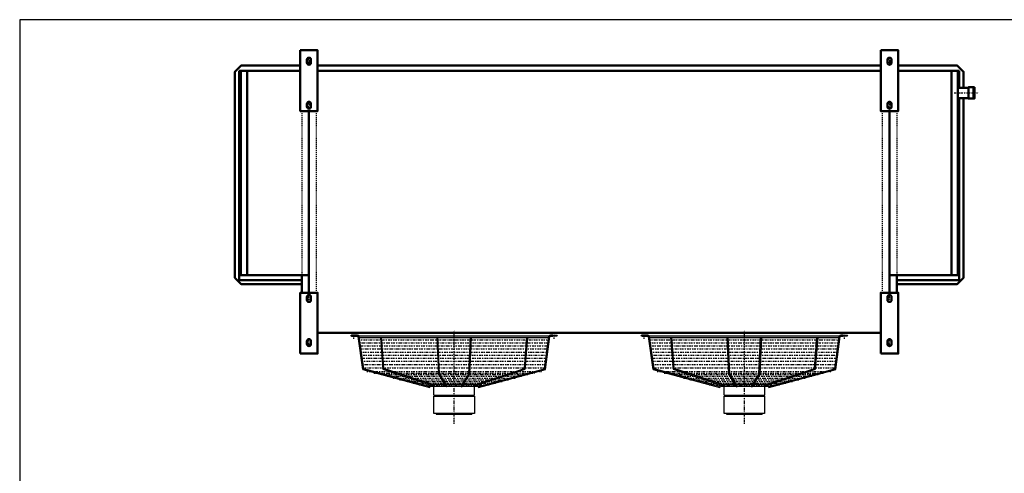
# Model space of a CAD drawing. Extents: x -3456 to 2975, y 635 to 5125.
# Drawn here: x -3456 to -64, y 3561 to 5125 of the extents above; entities that cross this region are included whole.
import ezdxf

# ---------------------------------------------------------------- set-up
doc = ezdxf.new("R2010")
doc.units = 0
doc.header["$MEASUREMENT"] = 0
doc.linetypes.add('DASHDOT', pattern=[8.5, 4, -2, 0.5, -2])
doc.linetypes.add('HIDDEN', pattern=[7, 4, -3])
doc.layers.get('0').update_dxf_attribs({"linetype": 'CONTINUOUS'})
for name, color, linetype in [('HATCH', 3, 'CONTINUOUS'), ('LE_HIDDEN1', 3, 'HIDDEN'), ('LE_MIDDLE', 7, 'CONTINUOUS'), ('TITLE', 7, 'CONTINUOUS')]:
    doc.layers.add(name, color=color, linetype=linetype)
doc.layers.add('LE_NORM', color=7, linetype='CONTINUOUS', lineweight=50)

# ---------------------------------------------------------------- blocks, each defined once
blk = doc.blocks.new('TOP_________________00003')
at = {"layer": 'HATCH'}
for p, q in [((-2291.48, 4037.95), (-2312.2, 4037.95)), ((-1626.92, 4037.95), (-1606.2, 4037.95)), ((-1619.2, 4037.95), (-1626.92, 4037.95)), ((-1291.48, 4037.95), (-1312.2, 4037.95)), ((-626.92, 4037.95), (-606.2, 4037.95)), ((-619.2, 4037.95), (-626.92, 4037.95)), ((-2312.2, 4033.95), (-2291.48, 4033.95)), ((-2273.77, 3918.55), (-2289.55, 4032.47)), ((-1632.6, 4033.95), (-2285.81, 4033.95)), ((-2284.74, 4029.95), (-1633.67, 4029.95)), ((-1908.94, 3904.2), (-1903.21, 4029.95)), ((-1717.17, 3923.07), (-1709.14, 4029.95)), ((-1606.2, 4033.95), (-1626.92, 4033.95)), ((-1626.92, 4033.95), (-1619.2, 4033.95)), ((-1312.2, 4033.95), (-1291.48, 4033.95)), ((-1273.77, 3918.55), (-1289.55, 4032.47)), ((-632.6, 4033.95), (-1285.81, 4033.95)), ((-1284.74, 4029.95), (-633.67, 4029.95)), ((-908.94, 3904.2), (-903.21, 4029.95)), ((-717.17, 3923.07), (-709.14, 4029.95)), ((-606.2, 4033.95), (-626.92, 4033.95)), ((-626.92, 4033.95), (-619.2, 4033.95)), ((-2273.77, 3918.55), (-2043.25, 3856.8)), ((-1908.94, 3904.2), (-1935.89, 3861.65)), ((-1888.63, 3866.48), (-1717.17, 3923.07)), ((-1273.77, 3918.55), (-1043.25, 3856.8)), ((-908.94, 3904.2), (-935.89, 3861.65)), ((-888.63, 3866.48), (-717.17, 3923.07)), ((-1884.23, 3867.93), (-2034.17, 3867.93)), ((-884.23, 3867.93), (-1034.17, 3867.93)), ((-1876.7, 3860.59), (-2041.96, 3860.59)), ((-2029.19, 3830.82), (-2029.19, 3860.59)), ((-876.7, 3860.59), (-1041.96, 3860.59)), ((-1029.19, 3830.82), (-1029.19, 3860.59)), ((-2019.63, 3830.82), (-2019.63, 3827.27)), ((-1898.76, 3830.82), (-1898.76, 3827.27)), ((-1019.63, 3830.82), (-1019.63, 3827.27)), ((-898.76, 3830.82), (-898.76, 3827.27)), ((-2020.68, 3767.27), (-2020.68, 3765.27)), ((-1020.68, 3767.27), (-1020.68, 3765.27))]:
    blk.add_line(p, q, dxfattribs=at)
for points in [[(-2043.25, 3856.8), (-2042.22, 3860.66), (-2270.5, 3921.82), (-2285.69, 4033.5)], [(-2213.27, 4029.95), (-2204.56, 3919.83), (-2031.06, 3862.69)], [(-2031.06, 3862.69), (-2029.78, 3866.48), (-2201.23, 3923.07), (-2209.26, 4029.95)], [(-2019.15, 4029.95), (-2013.39, 3902.95), (-1985.92, 3859.54)], [(-1985.92, 3859.54), (-1982.52, 3861.65), (-2009.46, 3904.2), (-2015.2, 4029.95)], [(-1935.89, 3861.65), (-1932.49, 3859.54), (-1905.01, 3902.95), (-1899.25, 4029.95)], [(-1888.63, 3866.48), (-1887.34, 3862.69), (-1713.84, 3919.83), (-1705.13, 4029.95)], [(-1876.18, 3860.66), (-1647.9, 3921.82), (-1632.71, 4033.5)], [(-1876.18, 3860.66), (-1875.15, 3856.8), (-1644.64, 3918.55), (-1628.85, 4032.47)], [(-1043.25, 3856.8), (-1042.22, 3860.66), (-1270.5, 3921.82), (-1285.69, 4033.5)], [(-1213.27, 4029.95), (-1204.56, 3919.83), (-1031.06, 3862.69)], [(-1031.06, 3862.69), (-1029.78, 3866.48), (-1201.23, 3923.07), (-1209.26, 4029.95)], [(-1019.15, 4029.95), (-1013.39, 3902.95), (-985.92, 3859.54)], [(-985.92, 3859.54), (-982.52, 3861.65), (-1009.46, 3904.2), (-1015.2, 4029.95)], [(-935.89, 3861.65), (-932.49, 3859.54), (-905.01, 3902.95), (-899.25, 4029.95)], [(-888.63, 3866.48), (-887.34, 3862.69), (-713.84, 3919.83), (-705.13, 4029.95)], [(-876.18, 3860.66), (-647.9, 3921.82), (-632.71, 4033.5)], [(-876.18, 3860.66), (-875.15, 3856.8), (-644.64, 3918.55), (-628.85, 4032.47)], [(-2029.19, 3830.82), (-1889.19, 3830.82), (-1889.2, 3860.59)], [(-1029.19, 3830.82), (-889.19, 3830.82), (-889.2, 3860.59)], [(-2029.03, 3827.27), (-1889.36, 3827.27), (-1889.36, 3767.27), (-2029.03, 3767.27), (-2029.03, 3827.27)], [(-1029.03, 3827.27), (-889.36, 3827.27), (-889.36, 3767.27), (-1029.03, 3767.27), (-1029.03, 3827.27)], [(-2020.68, 3767.27), (-1959.18, 3767.27), (-1897.71, 3767.27), (-1897.71, 3765.27)], [(-1020.68, 3767.27), (-959.18, 3767.27), (-897.71, 3767.27), (-897.71, 3765.27)], [(-2020.18, 3764.77), (-1959.18, 3764.77), (-1898.21, 3764.77)], [(-1020.18, 3764.77), (-959.18, 3764.77), (-898.21, 3764.77)]]:
    blk.add_lwpolyline(points, dxfattribs=at)
for centre in [(-2312.2, 4035.95), (-1606.2, 4035.95), (-1312.2, 4035.95), (-606.2, 4035.95)]:
    blk.add_circle(centre, 2, dxfattribs=at)
for centre, radius, start, end in [((-2291.48, 4031.95), 6, 15, 90), ((-1626.92, 4031.95), 6, 90, 165), ((-1291.48, 4031.95), 6, 15, 90), ((-626.92, 4031.95), 6, 90, 165), ((-2291.48, 4031.95), 2, 15, 90), ((-1626.92, 4031.95), 2, 90, 165), ((-1291.48, 4031.95), 2, 15, 90), ((-626.92, 4031.95), 2, 90, 165), ((-2020.18, 3765.27), 0.5, 180, -90.00287), ((-1898.21, 3765.27), 0.5, -89.99713, 0), ((-1020.18, 3765.27), 0.5, 180, -90.00287), ((-898.21, 3765.27), 0.5, -89.99713, 0)]:
    blk.add_arc(centre, radius, start, end, dxfattribs=at)
at = {"layer": 'LE_HIDDEN1'}
for p, q in [((-2434.2, 4809.78), (-2434.2, 4183.78)), ((-484.2, 4809.78), (-484.2, 4183.78))]:
    blk.add_line(p, q, dxfattribs=at)
for points in [[(-2484.2, 4809.78), (-2484.2, 4243.78)], [(-434.2, 4809.78), (-434.2, 4243.78)]]:
    blk.add_lwpolyline(points, dxfattribs=at)
at = {"layer": 'LE_MIDDLE', "color": 2, "linetype": 'DASHDOT'}
for p, q in [((-2450.65, 4986.78), (-2468.3, 4986.78)), ((-2459.2, 4993.78), (-2459.2, 4969.78)), ((-450.65, 4986.78), (-468.3, 4986.78)), ((-459.2, 4993.78), (-459.2, 4969.78)), ((-2450.95, 4976.78), (-2468.3, 4976.78)), ((-450.95, 4976.78), (-468.3, 4976.78)), ((-236.38, 4872.28), (-153.78, 4872.28)), ((-2450.65, 4834.78), (-2468.3, 4834.78)), ((-2450.95, 4824.78), (-2468.3, 4824.78)), ((-2459.2, 4841.78), (-2459.2, 4817.78)), ((-450.65, 4834.78), (-468.3, 4834.78)), ((-450.95, 4824.78), (-468.3, 4824.78)), ((-459.2, 4841.78), (-459.2, 4817.78)), ((-2459.2, 4151.78), (-2459.2, 4175.78)), ((-459.2, 4151.78), (-459.2, 4175.78)), ((-2450.95, 4168.78), (-2468.3, 4168.78)), ((-2450.65, 4158.78), (-2468.3, 4158.78)), ((-450.95, 4168.78), (-468.3, 4168.78)), ((-450.65, 4158.78), (-468.3, 4158.78)), ((-2312.2, 4038.35), (-2312.2, 4033.55)), ((-2304.2, 4025.26), (-2304.2, 4045.01)), ((-1959.2, 3731.64), (-1959.2, 4054.75)), ((-1614.2, 4025.26), (-1614.2, 4045.01)), ((-1606.2, 4038.35), (-1606.2, 4033.55)), ((-1312.2, 4038.35), (-1312.2, 4033.55)), ((-1304.2, 4025.26), (-1304.2, 4045.01)), ((-959.2, 3731.64), (-959.2, 4054.75)), ((-614.2, 4025.26), (-614.2, 4045.01)), ((-606.2, 4038.35), (-606.2, 4033.55)), ((-2450.95, 4016.78), (-2468.3, 4016.78)), ((-2450.65, 4006.78), (-2468.3, 4006.78)), ((-2459.2, 3999.78), (-2459.2, 4023.78)), ((-2309.8, 4035.95), (-2314.6, 4035.95)), ((-2288.08, 4021.82), (-1630.33, 4021.82)), ((-2286.6, 4011.2), (-1631.8, 4011.2)), ((-1608.6, 4035.95), (-1603.8, 4035.95)), ((-1309.8, 4035.95), (-1314.6, 4035.95)), ((-1288.08, 4021.82), (-630.33, 4021.82)), ((-1286.6, 4011.2), (-631.8, 4011.2)), ((-608.6, 4035.95), (-603.8, 4035.95)), ((-450.95, 4016.78), (-468.3, 4016.78)), ((-450.65, 4006.78), (-468.3, 4006.78)), ((-459.2, 3999.78), (-459.2, 4023.78)), ((-2285.13, 4000.57), (-1633.27, 4000.57)), ((-2283.66, 3989.95), (-1634.74, 3989.95)), ((-2282.19, 3979.32), (-1636.22, 3979.32)), ((-2280.71, 3968.7), (-1637.69, 3968.7)), ((-1285.13, 4000.57), (-633.27, 4000.57)), ((-1283.66, 3989.95), (-634.74, 3989.95)), ((-1282.19, 3979.32), (-636.22, 3979.32)), ((-1280.71, 3968.7), (-637.69, 3968.7)), ((-2279.24, 3958.07), (-1639.16, 3958.07)), ((-2277.77, 3947.45), (-1640.63, 3947.45)), ((-2276.3, 3936.82), (-1642.11, 3936.82)), ((-1279.24, 3958.07), (-639.16, 3958.07)), ((-1277.77, 3947.45), (-640.63, 3947.45)), ((-1276.3, 3936.82), (-642.11, 3936.82)), ((-2274.57, 3924.32), (-1643.84, 3924.32)), ((-2260.06, 3912.26), (-1658.35, 3912.26)), ((-2235.67, 3906.31), (-1682.73, 3906.31)), ((-1274.57, 3924.32), (-643.84, 3924.32)), ((-1260.06, 3912.26), (-658.35, 3912.26)), ((-1235.67, 3906.31), (-682.73, 3906.31)), ((-1704.95, 3900.36), (-2213.46, 3900.36)), ((-1727.16, 3894.41), (-2191.24, 3894.41)), ((-1749.38, 3888.45), (-2169.03, 3888.45)), ((-1771.59, 3882.5), (-2146.81, 3882.5)), ((-1793.81, 3876.55), (-2124.59, 3876.55)), ((-1816.03, 3870.59), (-2102.38, 3870.59)), ((-704.95, 3900.36), (-1213.46, 3900.36)), ((-727.16, 3894.41), (-1191.24, 3894.41)), ((-749.38, 3888.45), (-1169.03, 3888.45)), ((-771.59, 3882.5), (-1146.81, 3882.5)), ((-793.81, 3876.55), (-1124.59, 3876.55)), ((-816.03, 3870.59), (-1102.38, 3870.59)), ((-1838.25, 3864.65), (-2080.16, 3864.65)), ((-838.25, 3864.65), (-1080.16, 3864.65))]:
    blk.add_line(p, q, dxfattribs=at)
at = {"layer": 'LE_NORM'}
for p, q in [((-2466.2, 4976.78), (-2466.2, 4986.78)), ((-2452.2, 4986.78), (-2452.2, 4976.78)), ((-466.2, 4976.78), (-466.2, 4986.78)), ((-452.2, 4986.78), (-452.2, 4976.78)), ((-489.2, 4966.78), (-2429.2, 4966.78)), ((-2489.2, 4948.28), (-2699.2, 4948.28)), ((-2699.2, 4227.28), (-2699.2, 4948.28)), ((-2694.2, 4948.28), (-2694.2, 4243.78)), ((-2672.2, 4948.28), (-2672.2, 4243.78)), ((-489.2, 4948.28), (-2429.2, 4948.28)), ((-219.2, 4948.28), (-429.2, 4948.28)), ((-246.2, 4243.78), (-246.2, 4948.28)), ((-224.2, 4243.78), (-224.2, 4948.28)), ((-219.2, 4948.28), (-219.2, 4889.78)), ((-219.2, 4854.78), (-219.2, 4227.28)), ((-2466.2, 4824.78), (-2466.2, 4834.78)), ((-2452.2, 4834.78), (-2452.2, 4824.78)), ((-466.2, 4824.78), (-466.2, 4834.78)), ((-452.2, 4834.78), (-452.2, 4824.78)), ((-2459.2, 4809.78), (-2459.2, 4183.78)), ((-459.2, 4809.78), (-459.2, 4183.78)), ((-2699.2, 4243.78), (-2459.2, 4243.78)), ((-2484.2, 4243.78), (-2484.2, 4183.78)), ((-459.2, 4243.78), (-219.2, 4243.78)), ((-434.2, 4243.78), (-434.2, 4183.78)), ((-2699.2, 4227.28), (-2484.2, 4227.28)), ((-434.2, 4227.28), (-219.2, 4227.28)), ((-2466.2, 4168.78), (-2466.2, 4158.78)), ((-2452.2, 4158.78), (-2452.2, 4168.78)), ((-466.2, 4168.78), (-466.2, 4158.78)), ((-452.2, 4158.78), (-452.2, 4168.78)), ((-489.2, 4045.28), (-2429.2, 4045.28)), ((-2466.2, 4016.78), (-2466.2, 4006.78)), ((-2452.2, 4006.78), (-2452.2, 4016.78)), ((-466.2, 4016.78), (-466.2, 4006.78)), ((-452.2, 4006.78), (-452.2, 4016.78))]:
    blk.add_line(p, q, dxfattribs=at)
for points in [[(-2489.2, 5019.78), (-2429.2, 5019.78), (-2429.2, 4809.78), (-2489.2, 4809.78), (-2489.2, 5019.78)], [(-489.2, 5019.78), (-429.2, 5019.78), (-429.2, 4809.78), (-489.2, 4809.78), (-489.2, 5019.78)], [(-2489.2, 4966.78), (-2692.7, 4966.78), (-2714.2, 4945.28), (-2714.2, 4235.28), (-2692.7, 4213.78), (-2484.2, 4213.78)], [(-204.2, 4889.78), (-204.2, 4945.28), (-225.7, 4966.78), (-429.2, 4966.78)], [(-224.2, 4889.78), (-187.6, 4889.78), (-187.6, 4891.78), (-169.6, 4891.78), (-169.6, 4852.78), (-187.6, 4852.78), (-187.6, 4854.78), (-187.6, 4889.78), (-187.6, 4854.78), (-224.2, 4854.78)], [(-166.6, 4891.78), (-169.6, 4891.78), (-169.6, 4852.78), (-166.6, 4852.78), (-166.6, 4891.78)], [(-434.2, 4213.78), (-225.7, 4213.78), (-204.2, 4235.28), (-204.2, 4854.78)], [(-2489.2, 3973.78), (-2429.2, 3973.78), (-2429.2, 4183.78), (-2489.2, 4183.78), (-2489.2, 3973.78)], [(-489.2, 3973.78), (-429.2, 3973.78), (-429.2, 4183.78), (-489.2, 4183.78), (-489.2, 3973.78)]]:
    blk.add_lwpolyline(points, dxfattribs=at)
for centre, start, end in [((-2459.2, 4986.78), 0, 180), ((-459.2, 4986.78), 0, 180), ((-2459.2, 4976.78), 180, 0), ((-459.2, 4976.78), 180, 0), ((-2459.2, 4834.78), 0, 180), ((-2459.2, 4824.78), 180, 0), ((-459.2, 4834.78), 0, 180), ((-459.2, 4824.78), 180, 0), ((-2459.2, 4168.78), 0, 180), ((-459.2, 4168.78), 0, 180), ((-2459.2, 4158.78), 180, 0), ((-459.2, 4158.78), 180, 0), ((-2459.2, 4016.78), 0, 180), ((-2459.2, 4006.78), 180, 0), ((-459.2, 4016.78), 0, 180), ((-459.2, 4006.78), 180, 0)]:
    blk.add_arc(centre, 7, start, end, dxfattribs=at)
blk = doc.blocks.new('A$C3E8D0E3B')
at = {"layer": 'TITLE', "color": 7, "linetype": 'Continuous'}
for p, q in [((408.31, 285.08), (0, 285.08)), ((0, 285.08), (0, 0))]:
    blk.add_line(p, q, dxfattribs=at)

msp = doc.modelspace()

# ---------------------------------------------------------------- block references
at = {"xscale": 15.75, "yscale": 15.75, "zscale": 15.75}
msp.add_blockref('A$C3E8D0E3B', (-3455.6, 634.9), dxfattribs=at)
msp.add_blockref('TOP_________________00003', (0, 0))

doc.saveas('drawing.dxf')
